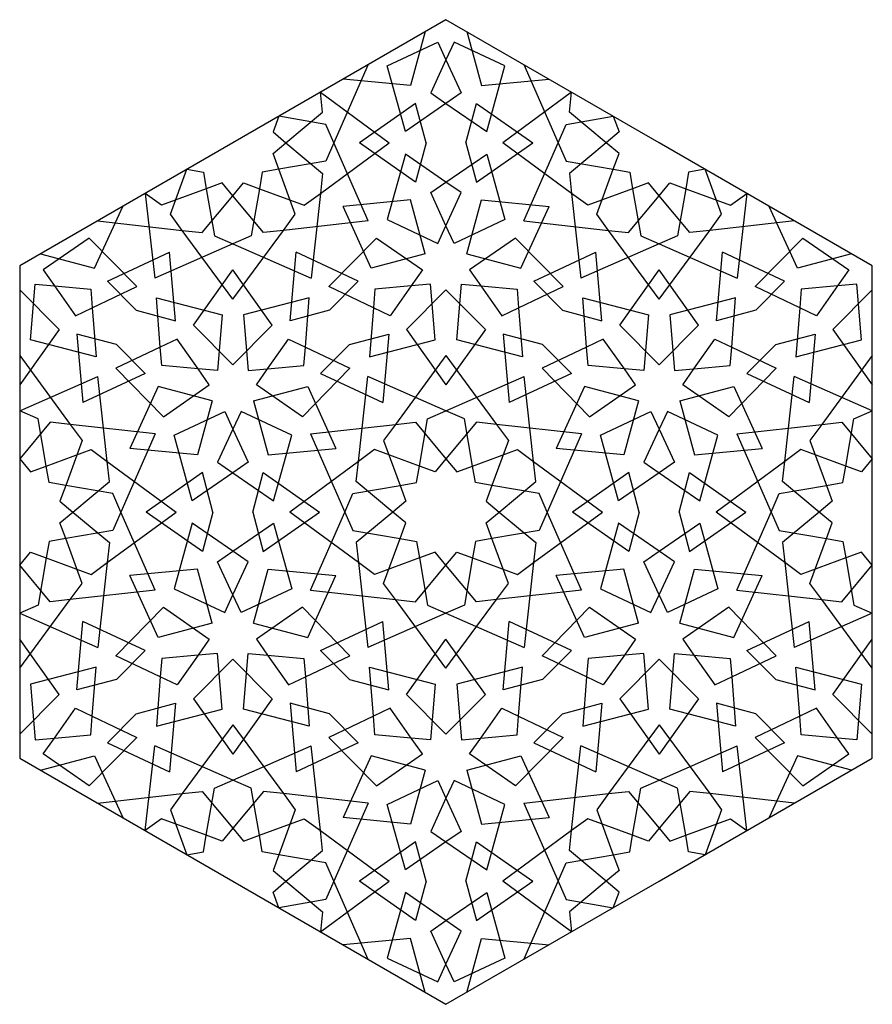
# Model space of a CAD drawing. Units: metres. Extents: x 1170 to 13885, y 1790 to 9550.
# Drawn here: x 1170 to 2710, y 7127 to 8905 of the extents above; entities that cross this region are included whole.
import ezdxf

# ---------------------------------------------------------------- set-up
doc = ezdxf.new("R2010")
doc.units = ezdxf.units.M

msp = doc.modelspace()

# ---------------------------------------------------------------- linework, layer by layer
for p, q in [((1939.5, 8905.3), (1554.5, 8683)), ((2324.5, 8683), (1939.5, 8905.3)), ((1554.5, 8683), (1169.5, 8460.8)), ((2709.5, 8460.8), (2324.5, 8683)), ((1169.5, 8460.8), (1169.5, 8016.2)), ((2709.5, 8016.2), (2709.5, 8460.8)), ((1169.5, 8016.2), (1169.5, 7571.7)), ((2709.5, 7571.7), (2709.5, 8016.2)), ((1169.5, 7571.7), (1554.5, 7349.4)), ((2324.5, 7349.4), (2709.5, 7571.7)), ((1554.5, 7349.4), (1939.5, 7127.1)), ((1939.5, 7127.1), (2324.5, 7349.4))]:
    msp.add_line(p, q)
at = {"color": 2}
for points in [[(1902.1, 8883.7), (1875.6, 8786.2), (1753.5, 8797.9)], [(1976.9, 8883.7), (2003.4, 8786.2), (2125.6, 8797.9)], [(1799.1, 8824.2), (1737.2, 8683), (1722.6, 8716.3), (1637.6, 8731), (1627.1, 8702.5), (1650.4, 8683), (1716.7, 8738.3), (1712.7, 8774.4), (1836.9, 8683)], [(2080, 8824.2), (2141.9, 8683), (2156.4, 8716.3), (2241.5, 8731), (2252, 8702.5), (2228.7, 8683), (2162.3, 8738.3), (2166.3, 8774.4), (2042.2, 8683)], [(1903.6, 8683), (1884.5, 8754.1), (1783, 8683)], [(1975.5, 8683), (1994.6, 8754.1), (2096.1, 8683)], [(1799.1, 8541.9), (1737.2, 8683), (1722.6, 8649.8), (1637.6, 8635.1), (1627.1, 8663.6), (1650.4, 8683), (1716.7, 8627.8), (1712.7, 8591.7), (1836.9, 8683)], [(1903.6, 8683), (1884.5, 8611.9), (1783, 8683)], [(1975.5, 8683), (1994.6, 8611.9), (2096.1, 8683)], [(2080, 8541.9), (2141.9, 8683), (2156.4, 8649.8), (2241.5, 8635.1), (2252, 8663.6), (2228.7, 8683), (2162.3, 8627.8), (2166.3, 8591.7), (2042.2, 8683)], [(1310, 8541.9), (1463.2, 8524.8), (1441.7, 8554.1), (1471.5, 8635.1), (1501.4, 8629.9), (1506.6, 8600), (1425.6, 8570.2), (1396.3, 8591.7), (1413.4, 8438.5)], [(1799.1, 8541.9), (1645.9, 8524.8), (1667.4, 8554.1), (1637.6, 8635.1), (1607.6, 8629.9), (1602.5, 8600), (1683.5, 8570.2), (1712.7, 8591.7), (1695.7, 8438.5)], [(1799.1, 8541.9), (1645.9, 8524.8), (1667.4, 8554.1), (1637.6, 8635.1), (1607.6, 8629.9), (1602.5, 8600), (1683.5, 8570.2), (1712.7, 8591.7), (1695.7, 8438.5)], [(2080, 8541.9), (2233.2, 8524.8), (2211.7, 8554.1), (2241.5, 8635.1), (2271.4, 8629.9), (2276.6, 8600), (2195.6, 8570.2), (2166.3, 8591.7), (2183.3, 8438.5)], [(2080, 8541.9), (2233.2, 8524.8), (2211.7, 8554.1), (2241.5, 8635.1), (2271.4, 8629.9), (2276.6, 8600), (2195.6, 8570.2), (2166.3, 8591.7), (2183.3, 8438.5)], [(2569, 8541.9), (2415.9, 8524.8), (2437.4, 8554.1), (2407.5, 8635.1), (2377.6, 8629.9), (2372.5, 8600), (2453.5, 8570.2), (2482.7, 8591.7), (2465.7, 8438.5)], [(1554.5, 8400.7), (1463.2, 8524.8), (1499.3, 8520.8), (1554.5, 8587.2), (1535.1, 8610.5), (1506.6, 8600), (1521.3, 8514.9), (1554.5, 8500.4), (1413.4, 8438.5)], [(1554.5, 8400.7), (1645.9, 8524.8), (1609.8, 8520.8), (1554.5, 8587.2), (1574, 8610.5), (1602.5, 8600), (1587.8, 8514.9), (1554.5, 8500.4), (1695.7, 8438.5)], [(1554.5, 8400.7), (1645.9, 8524.8), (1609.8, 8520.8), (1554.5, 8587.2), (1574, 8610.5), (1602.5, 8600), (1587.8, 8514.9), (1554.5, 8500.4), (1695.7, 8438.5)], [(2324.5, 8400.7), (2233.2, 8524.8), (2269.3, 8520.8), (2324.5, 8587.2), (2305.1, 8610.5), (2276.6, 8600), (2291.3, 8514.9), (2324.5, 8500.4), (2183.3, 8438.5)], [(2324.5, 8400.7), (2233.2, 8524.8), (2269.3, 8520.8), (2324.5, 8587.2), (2305.1, 8610.5), (2276.6, 8600), (2291.3, 8514.9), (2324.5, 8500.4), (2183.3, 8438.5)], [(2324.5, 8400.7), (2415.9, 8524.8), (2379.8, 8520.8), (2324.5, 8587.2), (2344, 8610.5), (2372.5, 8600), (2357.8, 8514.9), (2324.5, 8500.4), (2465.7, 8438.5)], [(1902.1, 8482.4), (1875.6, 8579.9), (1753.5, 8568.2)], [(1976.9, 8482.4), (2003.4, 8579.9), (2125.6, 8568.2)], [(1207, 8482.4), (1304.7, 8456.5), (1355.6, 8568.2)], [(1902.1, 8482.4), (1804.4, 8456.5), (1753.5, 8568.2)], [(1902.1, 8482.4), (1804.4, 8456.5), (1753.5, 8568.2)], [(1976.9, 8482.4), (2074.7, 8456.5), (2125.6, 8568.2)], [(1976.9, 8482.4), (2074.7, 8456.5), (2125.6, 8568.2)], [(2672.1, 8482.4), (2574.4, 8456.5), (2523.5, 8568.2)], [(1380, 8380.8), (1328, 8432.8), (1440.3, 8485.2)], [(1380, 8380.8), (1451.1, 8361.7), (1440.3, 8485.2)], [(1729, 8380.8), (1657.9, 8361.7), (1668.7, 8485.2)], [(1729, 8380.8), (1657.9, 8361.7), (1668.7, 8485.2)], [(1729, 8380.8), (1781.1, 8432.8), (1668.7, 8485.2)], [(1729, 8380.8), (1781.1, 8432.8), (1668.7, 8485.2)], [(2150, 8380.8), (2098, 8432.8), (2210.3, 8485.2)], [(2150, 8380.8), (2098, 8432.8), (2210.3, 8485.2)], [(2150, 8380.8), (2221.1, 8361.7), (2210.3, 8485.2)], [(2150, 8380.8), (2221.1, 8361.7), (2210.3, 8485.2)], [(2499, 8380.8), (2427.9, 8361.7), (2438.7, 8485.2)], [(2499, 8380.8), (2551.1, 8432.8), (2438.7, 8485.2)], [(1554.5, 8281.7), (1483.3, 8353.4), (1554.5, 8453.3)], [(1554.5, 8281.7), (1625.8, 8353.4), (1554.5, 8453.3)], [(1554.5, 8281.7), (1625.8, 8353.4), (1554.5, 8453.3)], [(2324.5, 8281.7), (2253.3, 8353.4), (2324.5, 8453.3)], [(2324.5, 8281.7), (2253.3, 8353.4), (2324.5, 8453.3)], [(2324.5, 8281.7), (2395.8, 8353.4), (2324.5, 8453.3)], [(1169.5, 8417.6), (1240.8, 8345.9), (1169.5, 8246)], [(1939.5, 8417.6), (1868.3, 8345.9), (1939.5, 8246)], [(1939.5, 8417.6), (1868.3, 8345.9), (1939.5, 8246)], [(1939.5, 8417.6), (2010.8, 8345.9), (1939.5, 8246)], [(1939.5, 8417.6), (2010.8, 8345.9), (1939.5, 8246)], [(2709.5, 8417.6), (2638.3, 8345.9), (2709.5, 8246)], [(1344.1, 8318.5), (1272.9, 8337.5), (1283.8, 8214)], [(1765, 8318.5), (1836.1, 8337.5), (1825.3, 8214)], [(1765, 8318.5), (1836.1, 8337.5), (1825.3, 8214)], [(2114, 8318.5), (2042.9, 8337.5), (2053.7, 8214)], [(2114, 8318.5), (2042.9, 8337.5), (2053.7, 8214)], [(2535, 8318.5), (2606.1, 8337.5), (2595.3, 8214)], [(1344.1, 8318.5), (1396.1, 8266.4), (1283.8, 8214)], [(1765, 8318.5), (1713, 8266.4), (1825.3, 8214)], [(1765, 8318.5), (1713, 8266.4), (1825.3, 8214)], [(2114, 8318.5), (2166.1, 8266.4), (2053.7, 8214)], [(2114, 8318.5), (2166.1, 8266.4), (2053.7, 8214)], [(2535, 8318.5), (2483, 8266.4), (2595.3, 8214)], [(1169.5, 8298.6), (1260.9, 8174.4), (1224.8, 8178.4), (1169.5, 8112.1), (1189, 8088.7), (1217.5, 8099.2), (1202.8, 8184.3), (1169.5, 8198.9), (1310.7, 8260.7)], [(1939.5, 8298.6), (1848.2, 8174.4), (1884.3, 8178.4), (1939.5, 8112.1), (1920.1, 8088.7), (1891.6, 8099.2), (1906.3, 8184.3), (1939.5, 8198.9), (1798.4, 8260.7)], [(1939.5, 8298.6), (1848.2, 8174.4), (1884.3, 8178.4), (1939.5, 8112.1), (1920.1, 8088.7), (1891.6, 8099.2), (1906.3, 8184.3), (1939.5, 8198.9), (1798.4, 8260.7)], [(1939.5, 8298.6), (2030.9, 8174.4), (1994.8, 8178.4), (1939.5, 8112.1), (1959, 8088.7), (1987.5, 8099.2), (1972.8, 8184.3), (1939.5, 8198.9), (2080.7, 8260.7)], [(1939.5, 8298.6), (2030.9, 8174.4), (1994.8, 8178.4), (1939.5, 8112.1), (1959, 8088.7), (1987.5, 8099.2), (1972.8, 8184.3), (1939.5, 8198.9), (2080.7, 8260.7)], [(2709.5, 8298.6), (2618.2, 8174.4), (2654.3, 8178.4), (2709.5, 8112.1), (2690.1, 8088.7), (2661.6, 8099.2), (2676.3, 8184.3), (2709.5, 8198.9), (2568.3, 8260.7)], [(1414.1, 8157.4), (1260.9, 8174.4), (1282.4, 8145.1), (1252.6, 8064.1), (1222.6, 8069.3), (1217.5, 8099.2), (1298.5, 8129.1), (1327.7, 8107.5), (1310.7, 8260.7)], [(1695, 8157.4), (1848.2, 8174.4), (1826.7, 8145.1), (1856.5, 8064.1), (1886.4, 8069.3), (1891.6, 8099.2), (1810.6, 8129.1), (1781.3, 8107.5), (1798.4, 8260.7)], [(1695, 8157.4), (1848.2, 8174.4), (1826.7, 8145.1), (1856.5, 8064.1), (1886.4, 8069.3), (1891.6, 8099.2), (1810.6, 8129.1), (1781.3, 8107.5), (1798.4, 8260.7)], [(2184.1, 8157.4), (2030.9, 8174.4), (2052.4, 8145.1), (2022.6, 8064.1), (1992.6, 8069.3), (1987.5, 8099.2), (2068.5, 8129.1), (2097.7, 8107.5), (2080.7, 8260.7)], [(2184.1, 8157.4), (2030.9, 8174.4), (2052.4, 8145.1), (2022.6, 8064.1), (1992.6, 8069.3), (1987.5, 8099.2), (2068.5, 8129.1), (2097.7, 8107.5), (2080.7, 8260.7)], [(2465, 8157.4), (2618.2, 8174.4), (2596.7, 8145.1), (2626.5, 8064.1), (2656.4, 8069.3), (2661.6, 8099.2), (2580.6, 8129.1), (2551.3, 8107.5), (2568.3, 8260.7)], [(1517.1, 8216.9), (1419.4, 8242.7), (1368.5, 8131.1)], [(1592, 8216.9), (1689.7, 8242.7), (1740.6, 8131.1)], [(1592, 8216.9), (1689.7, 8242.7), (1740.6, 8131.1)], [(2287.1, 8216.9), (2189.4, 8242.7), (2138.5, 8131.1)], [(2287.1, 8216.9), (2189.4, 8242.7), (2138.5, 8131.1)], [(2361.9, 8216.9), (2459.6, 8242.7), (2510.5, 8131.1)], [(1517.1, 8216.9), (1490.6, 8119.3), (1368.5, 8131.1)], [(1517.1, 8216.9), (1490.6, 8119.3), (1368.5, 8131.1)], [(1592, 8216.9), (1618.4, 8119.3), (1740.6, 8131.1)], [(1592, 8216.9), (1618.4, 8119.3), (1740.6, 8131.1)], [(2287.1, 8216.9), (2260.6, 8119.3), (2138.5, 8131.1)], [(2287.1, 8216.9), (2260.6, 8119.3), (2138.5, 8131.1)], [(2361.9, 8216.9), (2388.4, 8119.3), (2510.5, 8131.1)], [(2361.9, 8216.9), (2388.4, 8119.3), (2510.5, 8131.1)], [(1414.1, 8157.4), (1352.2, 8016.2), (1337.6, 8049.5), (1252.6, 8064.1), (1242.1, 8035.6), (1265.4, 8016.2), (1331.7, 8071.4), (1327.7, 8107.5), (1451.9, 8016.2)], [(1414.1, 8157.4), (1352.2, 8016.2), (1337.6, 8049.5), (1252.6, 8064.1), (1242.1, 8035.6), (1265.4, 8016.2), (1331.7, 8071.4), (1327.7, 8107.5), (1451.9, 8016.2)], [(1695, 8157.4), (1756.9, 8016.2), (1771.4, 8049.5), (1856.5, 8064.1), (1867, 8035.6), (1843.7, 8016.2), (1777.3, 8071.4), (1781.3, 8107.5), (1657.2, 8016.2)], [(1695, 8157.4), (1756.9, 8016.2), (1771.4, 8049.5), (1856.5, 8064.1), (1867, 8035.6), (1843.7, 8016.2), (1777.3, 8071.4), (1781.3, 8107.5), (1657.2, 8016.2)], [(2184.1, 8157.4), (2122.2, 8016.2), (2107.6, 8049.5), (2022.6, 8064.1), (2012.1, 8035.6), (2035.4, 8016.2), (2101.7, 8071.4), (2097.7, 8107.5), (2221.9, 8016.2)], [(2184.1, 8157.4), (2122.2, 8016.2), (2107.6, 8049.5), (2022.6, 8064.1), (2012.1, 8035.6), (2035.4, 8016.2), (2101.7, 8071.4), (2097.7, 8107.5), (2221.9, 8016.2)], [(2465, 8157.4), (2526.9, 8016.2), (2541.4, 8049.5), (2626.5, 8064.1), (2637, 8035.6), (2613.7, 8016.2), (2547.3, 8071.4), (2551.3, 8107.5), (2427.2, 8016.2)], [(2465, 8157.4), (2526.9, 8016.2), (2541.4, 8049.5), (2626.5, 8064.1), (2637, 8035.6), (2613.7, 8016.2), (2547.3, 8071.4), (2551.3, 8107.5), (2427.2, 8016.2)], [(1518.6, 8016.2), (1499.5, 8087.3), (1398, 8016.2)], [(1518.6, 8016.2), (1499.5, 8087.3), (1398, 8016.2)], [(1590.5, 8016.2), (1609.6, 8087.3), (1711.1, 8016.2)], [(1590.5, 8016.2), (1609.6, 8087.3), (1711.1, 8016.2)], [(2288.6, 8016.2), (2269.5, 8087.3), (2168, 8016.2)], [(2288.6, 8016.2), (2269.5, 8087.3), (2168, 8016.2)], [(2360.5, 8016.2), (2379.5, 8087.3), (2481.1, 8016.2)], [(2360.5, 8016.2), (2379.5, 8087.3), (2481.1, 8016.2)], [(1414.1, 7875), (1352.2, 8016.2), (1337.6, 7982.9), (1252.6, 7968.3), (1242.1, 7996.8), (1265.4, 8016.2), (1331.7, 7961), (1327.7, 7924.9), (1451.9, 8016.2)], [(1414.1, 7875), (1352.2, 8016.2), (1337.6, 7982.9), (1252.6, 7968.3), (1242.1, 7996.8), (1265.4, 8016.2), (1331.7, 7961), (1327.7, 7924.9), (1451.9, 8016.2)], [(1518.6, 8016.2), (1499.5, 7945.1), (1398, 8016.2)], [(1518.6, 8016.2), (1499.5, 7945.1), (1398, 8016.2)], [(1590.5, 8016.2), (1609.6, 7945.1), (1711.1, 8016.2)], [(1590.5, 8016.2), (1609.6, 7945.1), (1711.1, 8016.2)], [(1695, 7875), (1756.9, 8016.2), (1771.4, 7982.9), (1856.5, 7968.3), (1867, 7996.8), (1843.7, 8016.2), (1777.3, 7961), (1781.3, 7924.9), (1657.2, 8016.2)], [(1695, 7875), (1756.9, 8016.2), (1771.4, 7982.9), (1856.5, 7968.3), (1867, 7996.8), (1843.7, 8016.2), (1777.3, 7961), (1781.3, 7924.9), (1657.2, 8016.2)], [(2184.1, 7875), (2122.2, 8016.2), (2107.6, 7982.9), (2022.6, 7968.3), (2012.1, 7996.8), (2035.4, 8016.2), (2101.7, 7961), (2097.7, 7924.9), (2221.9, 8016.2)], [(2184.1, 7875), (2122.2, 8016.2), (2107.6, 7982.9), (2022.6, 7968.3), (2012.1, 7996.8), (2035.4, 8016.2), (2101.7, 7961), (2097.7, 7924.9), (2221.9, 8016.2)], [(2288.6, 8016.2), (2269.5, 7945.1), (2168, 8016.2)], [(2288.6, 8016.2), (2269.5, 7945.1), (2168, 8016.2)], [(2360.5, 8016.2), (2379.5, 7945.1), (2481.1, 8016.2)], [(2360.5, 8016.2), (2379.5, 7945.1), (2481.1, 8016.2)], [(2465, 7875), (2526.9, 8016.2), (2541.4, 7982.9), (2626.5, 7968.3), (2637, 7996.8), (2613.7, 8016.2), (2547.3, 7961), (2551.3, 7924.9), (2427.2, 8016.2)], [(2465, 7875), (2526.9, 8016.2), (2541.4, 7982.9), (2626.5, 7968.3), (2637, 7996.8), (2613.7, 8016.2), (2547.3, 7961), (2551.3, 7924.9), (2427.2, 8016.2)], [(1414.1, 7875), (1260.9, 7858), (1282.4, 7887.3), (1252.6, 7968.3), (1222.6, 7963.1), (1217.5, 7933.2), (1298.5, 7903.4), (1327.7, 7924.9), (1310.7, 7771.7)], [(1695, 7875), (1848.2, 7858), (1826.7, 7887.3), (1856.5, 7968.3), (1886.4, 7963.1), (1891.6, 7933.2), (1810.6, 7903.4), (1781.3, 7924.9), (1798.4, 7771.7)], [(1695, 7875), (1848.2, 7858), (1826.7, 7887.3), (1856.5, 7968.3), (1886.4, 7963.1), (1891.6, 7933.2), (1810.6, 7903.4), (1781.3, 7924.9), (1798.4, 7771.7)], [(2184.1, 7875), (2030.9, 7858), (2052.4, 7887.3), (2022.6, 7968.3), (1992.6, 7963.1), (1987.5, 7933.2), (2068.5, 7903.4), (2097.7, 7924.9), (2080.7, 7771.7)], [(2184.1, 7875), (2030.9, 7858), (2052.4, 7887.3), (2022.6, 7968.3), (1992.6, 7963.1), (1987.5, 7933.2), (2068.5, 7903.4), (2097.7, 7924.9), (2080.7, 7771.7)], [(2465, 7875), (2618.2, 7858), (2596.7, 7887.3), (2626.5, 7968.3), (2656.4, 7963.1), (2661.6, 7933.2), (2580.6, 7903.4), (2551.3, 7924.9), (2568.3, 7771.7)], [(1169.5, 7733.9), (1260.9, 7858), (1224.8, 7854), (1169.5, 7920.3), (1189, 7943.7), (1217.5, 7933.2), (1202.8, 7848.1), (1169.5, 7833.5), (1310.7, 7771.7)], [(1939.5, 7733.9), (1848.2, 7858), (1884.3, 7854), (1939.5, 7920.3), (1920.1, 7943.7), (1891.6, 7933.2), (1906.3, 7848.1), (1939.5, 7833.5), (1798.4, 7771.7)], [(1939.5, 7733.9), (1848.2, 7858), (1884.3, 7854), (1939.5, 7920.3), (1920.1, 7943.7), (1891.6, 7933.2), (1906.3, 7848.1), (1939.5, 7833.5), (1798.4, 7771.7)], [(1939.5, 7733.9), (2030.9, 7858), (1994.8, 7854), (1939.5, 7920.3), (1959, 7943.7), (1987.5, 7933.2), (1972.8, 7848.1), (1939.5, 7833.5), (2080.7, 7771.7)], [(1939.5, 7733.9), (2030.9, 7858), (1994.8, 7854), (1939.5, 7920.3), (1959, 7943.7), (1987.5, 7933.2), (1972.8, 7848.1), (1939.5, 7833.5), (2080.7, 7771.7)], [(2709.5, 7733.9), (2618.2, 7858), (2654.3, 7854), (2709.5, 7920.3), (2690.1, 7943.7), (2661.6, 7933.2), (2676.3, 7848.1), (2709.5, 7833.5), (2568.3, 7771.7)], [(1517.1, 7815.5), (1490.6, 7913.1), (1368.5, 7901.3)], [(1517.1, 7815.5), (1490.6, 7913.1), (1368.5, 7901.3)], [(1592, 7815.5), (1618.4, 7913.1), (1740.6, 7901.3)], [(1592, 7815.5), (1618.4, 7913.1), (1740.6, 7901.3)], [(2287.1, 7815.5), (2260.6, 7913.1), (2138.5, 7901.3)], [(2287.1, 7815.5), (2260.6, 7913.1), (2138.5, 7901.3)], [(2361.9, 7815.5), (2388.4, 7913.1), (2510.5, 7901.3)], [(2361.9, 7815.5), (2388.4, 7913.1), (2510.5, 7901.3)], [(1517.1, 7815.5), (1419.4, 7789.7), (1368.5, 7901.3)], [(1592, 7815.5), (1689.7, 7789.7), (1740.6, 7901.3)], [(1592, 7815.5), (1689.7, 7789.7), (1740.6, 7901.3)], [(2287.1, 7815.5), (2189.4, 7789.7), (2138.5, 7901.3)], [(2287.1, 7815.5), (2189.4, 7789.7), (2138.5, 7901.3)], [(2361.9, 7815.5), (2459.6, 7789.7), (2510.5, 7901.3)], [(1344.1, 7713.9), (1272.9, 7694.9), (1283.8, 7818.4)], [(1344.1, 7713.9), (1396.1, 7766), (1283.8, 7818.4)], [(1765, 7713.9), (1713, 7766), (1825.3, 7818.4)], [(1765, 7713.9), (1713, 7766), (1825.3, 7818.4)], [(1765, 7713.9), (1836.1, 7694.9), (1825.3, 7818.4)], [(1765, 7713.9), (1836.1, 7694.9), (1825.3, 7818.4)], [(2114, 7713.9), (2042.9, 7694.9), (2053.7, 7818.4)], [(2114, 7713.9), (2042.9, 7694.9), (2053.7, 7818.4)], [(2114, 7713.9), (2166.1, 7766), (2053.7, 7818.4)], [(2114, 7713.9), (2166.1, 7766), (2053.7, 7818.4)], [(2535, 7713.9), (2483, 7766), (2595.3, 7818.4)], [(2535, 7713.9), (2606.1, 7694.9), (2595.3, 7818.4)], [(1169.5, 7614.9), (1240.8, 7686.6), (1169.5, 7786.5)], [(1939.5, 7614.9), (1868.3, 7686.6), (1939.5, 7786.5)], [(1939.5, 7614.9), (1868.3, 7686.6), (1939.5, 7786.5)], [(1939.5, 7614.9), (2010.8, 7686.6), (1939.5, 7786.5)], [(1939.5, 7614.9), (2010.8, 7686.6), (1939.5, 7786.5)], [(2709.5, 7614.9), (2638.3, 7686.6), (2709.5, 7786.5)], [(1554.5, 7750.7), (1483.3, 7679), (1554.5, 7579.1)], [(1554.5, 7750.7), (1625.8, 7679), (1554.5, 7579.1)], [(1554.5, 7750.7), (1625.8, 7679), (1554.5, 7579.1)], [(2324.5, 7750.7), (2253.3, 7679), (2324.5, 7579.1)], [(2324.5, 7750.7), (2253.3, 7679), (2324.5, 7579.1)], [(2324.5, 7750.7), (2395.8, 7679), (2324.5, 7579.1)], [(1380, 7651.6), (1451.1, 7670.7), (1440.3, 7547.2)], [(1729, 7651.6), (1657.9, 7670.7), (1668.7, 7547.2)], [(1729, 7651.6), (1657.9, 7670.7), (1668.7, 7547.2)], [(2150, 7651.6), (2221.1, 7670.7), (2210.3, 7547.2)], [(2150, 7651.6), (2221.1, 7670.7), (2210.3, 7547.2)], [(2499, 7651.6), (2427.9, 7670.7), (2438.7, 7547.2)], [(1380, 7651.6), (1328, 7599.6), (1440.3, 7547.2)], [(1729, 7651.6), (1781.1, 7599.6), (1668.7, 7547.2)], [(1729, 7651.6), (1781.1, 7599.6), (1668.7, 7547.2)], [(2150, 7651.6), (2098, 7599.6), (2210.3, 7547.2)], [(2150, 7651.6), (2098, 7599.6), (2210.3, 7547.2)], [(2499, 7651.6), (2551.1, 7599.6), (2438.7, 7547.2)], [(1554.5, 7631.7), (1463.2, 7507.6), (1499.3, 7511.6), (1554.5, 7445.2), (1535.1, 7421.9), (1506.6, 7432.4), (1521.3, 7517.5), (1554.5, 7532), (1413.4, 7593.9)], [(1554.5, 7631.7), (1645.9, 7507.6), (1609.8, 7511.6), (1554.5, 7445.2), (1574, 7421.9), (1602.5, 7432.4), (1587.8, 7517.5), (1554.5, 7532), (1695.7, 7593.9)], [(1554.5, 7631.7), (1645.9, 7507.6), (1609.8, 7511.6), (1554.5, 7445.2), (1574, 7421.9), (1602.5, 7432.4), (1587.8, 7517.5), (1554.5, 7532), (1695.7, 7593.9)], [(2324.5, 7631.7), (2233.2, 7507.6), (2269.3, 7511.6), (2324.5, 7445.2), (2305.1, 7421.9), (2276.6, 7432.4), (2291.3, 7517.5), (2324.5, 7532), (2183.3, 7593.9)], [(2324.5, 7631.7), (2233.2, 7507.6), (2269.3, 7511.6), (2324.5, 7445.2), (2305.1, 7421.9), (2276.6, 7432.4), (2291.3, 7517.5), (2324.5, 7532), (2183.3, 7593.9)], [(2324.5, 7631.7), (2415.9, 7507.6), (2379.8, 7511.6), (2324.5, 7445.2), (2344, 7421.9), (2372.5, 7432.4), (2357.8, 7517.5), (2324.5, 7532), (2465.7, 7593.9)], [(1310, 7490.6), (1463.2, 7507.6), (1441.7, 7478.3), (1471.5, 7397.3), (1501.4, 7402.5), (1506.6, 7432.4), (1425.6, 7462.2), (1396.3, 7440.7), (1413.4, 7593.9)], [(1799.1, 7490.6), (1645.9, 7507.6), (1667.4, 7478.3), (1637.6, 7397.3), (1607.6, 7402.5), (1602.5, 7432.4), (1683.5, 7462.2), (1712.7, 7440.7), (1695.7, 7593.9)], [(1799.1, 7490.6), (1645.9, 7507.6), (1667.4, 7478.3), (1637.6, 7397.3), (1607.6, 7402.5), (1602.5, 7432.4), (1683.5, 7462.2), (1712.7, 7440.7), (1695.7, 7593.9)], [(2080, 7490.6), (2233.2, 7507.6), (2211.7, 7478.3), (2241.5, 7397.3), (2271.4, 7402.5), (2276.6, 7432.4), (2195.6, 7462.2), (2166.3, 7440.7), (2183.3, 7593.9)], [(2080, 7490.6), (2233.2, 7507.6), (2211.7, 7478.3), (2241.5, 7397.3), (2271.4, 7402.5), (2276.6, 7432.4), (2195.6, 7462.2), (2166.3, 7440.7), (2183.3, 7593.9)], [(2569, 7490.6), (2415.9, 7507.6), (2437.4, 7478.3), (2407.5, 7397.3), (2377.6, 7402.5), (2372.5, 7432.4), (2453.5, 7462.2), (2482.7, 7440.7), (2465.7, 7593.9)], [(1207, 7550), (1304.7, 7575.9), (1355.6, 7464.3)], [(1902.1, 7550), (1804.4, 7575.9), (1753.5, 7464.3)], [(1902.1, 7550), (1804.4, 7575.9), (1753.5, 7464.3)], [(1976.9, 7550), (2074.7, 7575.9), (2125.6, 7464.3)], [(1976.9, 7550), (2074.7, 7575.9), (2125.6, 7464.3)], [(2672.1, 7550), (2574.4, 7575.9), (2523.5, 7464.3)], [(1902.1, 7550), (1875.6, 7452.5), (1753.5, 7464.3)], [(1976.9, 7550), (2003.4, 7452.5), (2125.6, 7464.3)], [(1799.1, 7490.6), (1737.2, 7349.4), (1722.6, 7382.6), (1637.6, 7397.3), (1627.1, 7368.8), (1650.4, 7349.4), (1716.7, 7404.6), (1712.7, 7440.7), (1836.9, 7349.4)], [(2080, 7490.6), (2141.9, 7349.4), (2156.4, 7382.6), (2241.5, 7397.3), (2252, 7368.8), (2228.7, 7349.4), (2162.3, 7404.6), (2166.3, 7440.7), (2042.2, 7349.4)], [(1903.6, 7349.4), (1884.5, 7420.5), (1783, 7349.4)], [(1975.5, 7349.4), (1994.6, 7420.5), (2096.1, 7349.4)], [(1799.1, 7208.2), (1737.2, 7349.4), (1722.6, 7316.1), (1637.6, 7301.4), (1627.1, 7329.9), (1650.4, 7349.4), (1716.7, 7294.1), (1712.7, 7258), (1836.9, 7349.4)], [(1903.6, 7349.4), (1884.5, 7278.3), (1783, 7349.4)], [(1975.5, 7349.4), (1994.6, 7278.3), (2096.1, 7349.4)], [(2080, 7208.2), (2141.9, 7349.4), (2156.4, 7316.1), (2241.5, 7301.4), (2252, 7329.9), (2228.7, 7349.4), (2162.3, 7294.1), (2166.3, 7258), (2042.2, 7349.4)], [(1902.1, 7148.7), (1875.6, 7246.2), (1753.5, 7234.5)], [(1976.9, 7148.7), (2003.4, 7246.2), (2125.6, 7234.5)]]:
    msp.add_lwpolyline(points, dxfattribs=at)
for points in [[(1924.8, 8864.7), (1939.5, 8832.7), (1911.9, 8773), (1939.5, 8754), (1866.1, 8703.5), (1833.3, 8821.7)], [(1954.3, 8864.7), (1939.5, 8832.7), (1967.2, 8773), (1939.5, 8754), (2013, 8703.5), (2045.8, 8821.7)], [(1924.8, 8501.4), (1939.5, 8533.3), (1911.9, 8593.1), (1939.5, 8612.1), (1866.1, 8662.6), (1833.3, 8544.4)], [(1954.3, 8501.4), (1939.5, 8533.3), (1967.2, 8593.1), (1939.5, 8612.1), (2013, 8662.6), (2045.8, 8544.4)], [(1212.1, 8453.3), (1232.4, 8424.5), (1298, 8418.5), (1300.6, 8385.1), (1381.1, 8423.5), (1295.1, 8511)], [(1897, 8453.3), (1876.7, 8424.5), (1811.1, 8418.5), (1808.5, 8385.1), (1728, 8423.5), (1814, 8511)], [(1897, 8453.3), (1876.7, 8424.5), (1811.1, 8418.5), (1808.5, 8385.1), (1728, 8423.5), (1814, 8511)], [(1982.1, 8453.3), (2002.4, 8424.5), (2068, 8418.5), (2070.6, 8385.1), (2151.1, 8423.5), (2065.1, 8511)], [(1982.1, 8453.3), (2002.4, 8424.5), (2068, 8418.5), (2070.6, 8385.1), (2151.1, 8423.5), (2065.1, 8511)], [(2667, 8453.3), (2646.7, 8424.5), (2581.1, 8418.5), (2578.5, 8385.1), (2498, 8423.5), (2584, 8511)], [(1197.3, 8427.7), (1232.4, 8424.5), (1270.3, 8370.7), (1300.6, 8385.1), (1307.6, 8296.2), (1188.8, 8326.9)], [(1911.8, 8427.7), (1876.7, 8424.5), (1838.7, 8370.7), (1808.5, 8385.1), (1801.5, 8296.2), (1920.2, 8326.9)], [(1911.8, 8427.7), (1876.7, 8424.5), (1838.7, 8370.7), (1808.5, 8385.1), (1801.5, 8296.2), (1920.2, 8326.9)], [(1967.3, 8427.7), (2002.4, 8424.5), (2040.3, 8370.7), (2070.6, 8385.1), (2077.6, 8296.2), (1958.8, 8326.9)], [(1967.3, 8427.7), (2002.4, 8424.5), (2040.3, 8370.7), (2070.6, 8385.1), (2077.6, 8296.2), (1958.8, 8326.9)], [(2681.7, 8427.7), (2646.7, 8424.5), (2608.7, 8370.7), (2578.5, 8385.1), (2571.4, 8296.2), (2690.2, 8326.9)], [(1526.8, 8271.6), (1491.7, 8274.8), (1453.7, 8328.6), (1423.5, 8314.1), (1416.5, 8403), (1535.2, 8372.3)], [(1582.3, 8271.6), (1617.4, 8274.8), (1655.3, 8328.6), (1685.6, 8314.1), (1692.6, 8403), (1573.8, 8372.3)], [(1582.3, 8271.6), (1617.4, 8274.8), (1655.3, 8328.6), (1685.6, 8314.1), (1692.6, 8403), (1573.8, 8372.3)], [(2296.8, 8271.6), (2261.7, 8274.8), (2223.7, 8328.6), (2193.5, 8314.1), (2186.5, 8403), (2305.2, 8372.3)], [(2296.8, 8271.6), (2261.7, 8274.8), (2223.7, 8328.6), (2193.5, 8314.1), (2186.5, 8403), (2305.2, 8372.3)], [(2352.3, 8271.6), (2387.4, 8274.8), (2425.3, 8328.6), (2455.6, 8314.1), (2462.6, 8403), (2343.8, 8372.3)], [(1512, 8246), (1491.7, 8274.8), (1426.1, 8280.7), (1423.5, 8314.1), (1343, 8275.8), (1429, 8188.3)], [(1597.1, 8246), (1617.4, 8274.8), (1683, 8280.7), (1685.6, 8314.1), (1766.1, 8275.8), (1680.1, 8188.3)], [(1597.1, 8246), (1617.4, 8274.8), (1683, 8280.7), (1685.6, 8314.1), (1766.1, 8275.8), (1680.1, 8188.3)], [(2282, 8246), (2261.7, 8274.8), (2196.1, 8280.7), (2193.5, 8314.1), (2113, 8275.8), (2199, 8188.3)], [(2282, 8246), (2261.7, 8274.8), (2196.1, 8280.7), (2193.5, 8314.1), (2113, 8275.8), (2199, 8188.3)], [(2367.1, 8246), (2387.4, 8274.8), (2452.9, 8280.7), (2455.6, 8314.1), (2536.1, 8275.8), (2450.1, 8188.3)], [(1539.8, 8197.9), (1554.5, 8165.9), (1526.9, 8106.1), (1554.5, 8087.1), (1481.1, 8036.6), (1448.3, 8154.9)], [(1539.8, 8197.9), (1554.5, 8165.9), (1526.9, 8106.1), (1554.5, 8087.1), (1481.1, 8036.6), (1448.3, 8154.9)], [(1569.3, 8197.9), (1554.5, 8165.9), (1582.2, 8106.1), (1554.5, 8087.1), (1628, 8036.6), (1660.8, 8154.9)], [(1569.3, 8197.9), (1554.5, 8165.9), (1582.2, 8106.1), (1554.5, 8087.1), (1628, 8036.6), (1660.8, 8154.9)], [(2309.7, 8197.9), (2324.5, 8165.9), (2296.9, 8106.1), (2324.5, 8087.1), (2251.1, 8036.6), (2218.3, 8154.9)], [(2309.7, 8197.9), (2324.5, 8165.9), (2296.9, 8106.1), (2324.5, 8087.1), (2251.1, 8036.6), (2218.3, 8154.9)], [(2339.3, 8197.9), (2324.5, 8165.9), (2352.2, 8106.1), (2324.5, 8087.1), (2398, 8036.6), (2430.8, 8154.9)], [(2339.3, 8197.9), (2324.5, 8165.9), (2352.2, 8106.1), (2324.5, 8087.1), (2398, 8036.6), (2430.8, 8154.9)], [(1539.8, 7834.5), (1554.5, 7866.5), (1526.9, 7926.3), (1554.5, 7945.3), (1481.1, 7995.8), (1448.3, 7877.5)], [(1539.8, 7834.5), (1554.5, 7866.5), (1526.9, 7926.3), (1554.5, 7945.3), (1481.1, 7995.8), (1448.3, 7877.5)], [(1569.3, 7834.5), (1554.5, 7866.5), (1582.2, 7926.3), (1554.5, 7945.3), (1628, 7995.8), (1660.8, 7877.5)], [(1569.3, 7834.5), (1554.5, 7866.5), (1582.2, 7926.3), (1554.5, 7945.3), (1628, 7995.8), (1660.8, 7877.5)], [(2309.7, 7834.5), (2324.5, 7866.5), (2296.9, 7926.3), (2324.5, 7945.3), (2251.1, 7995.8), (2218.3, 7877.5)], [(2309.7, 7834.5), (2324.5, 7866.5), (2296.9, 7926.3), (2324.5, 7945.3), (2251.1, 7995.8), (2218.3, 7877.5)], [(2339.3, 7834.5), (2324.5, 7866.5), (2352.2, 7926.3), (2324.5, 7945.3), (2398, 7995.8), (2430.8, 7877.5)], [(2339.3, 7834.5), (2324.5, 7866.5), (2352.2, 7926.3), (2324.5, 7945.3), (2398, 7995.8), (2430.8, 7877.5)], [(1512, 7786.4), (1491.7, 7757.6), (1426.1, 7751.7), (1423.5, 7718.3), (1343, 7756.6), (1429, 7844.1)], [(1597.1, 7786.4), (1617.4, 7757.6), (1683, 7751.7), (1685.6, 7718.3), (1766.1, 7756.6), (1680.1, 7844.1)], [(1597.1, 7786.4), (1617.4, 7757.6), (1683, 7751.7), (1685.6, 7718.3), (1766.1, 7756.6), (1680.1, 7844.1)], [(2282, 7786.4), (2261.7, 7757.6), (2196.1, 7751.7), (2193.5, 7718.3), (2113, 7756.6), (2199, 7844.1)], [(2282, 7786.4), (2261.7, 7757.6), (2196.1, 7751.7), (2193.5, 7718.3), (2113, 7756.6), (2199, 7844.1)], [(2367.1, 7786.4), (2387.4, 7757.6), (2452.9, 7751.7), (2455.6, 7718.3), (2536.1, 7756.6), (2450.1, 7844.1)], [(1526.8, 7760.8), (1491.7, 7757.6), (1453.7, 7703.8), (1423.5, 7718.3), (1416.5, 7629.4), (1535.2, 7660.1)], [(1582.3, 7760.8), (1617.4, 7757.6), (1655.3, 7703.8), (1685.6, 7718.3), (1692.6, 7629.4), (1573.8, 7660.1)], [(1582.3, 7760.8), (1617.4, 7757.6), (1655.3, 7703.8), (1685.6, 7718.3), (1692.6, 7629.4), (1573.8, 7660.1)], [(2296.8, 7760.8), (2261.7, 7757.6), (2223.7, 7703.8), (2193.5, 7718.3), (2186.5, 7629.4), (2305.2, 7660.1)], [(2296.8, 7760.8), (2261.7, 7757.6), (2223.7, 7703.8), (2193.5, 7718.3), (2186.5, 7629.4), (2305.2, 7660.1)], [(2352.3, 7760.8), (2387.4, 7757.6), (2425.3, 7703.8), (2455.6, 7718.3), (2462.6, 7629.4), (2343.8, 7660.1)], [(1197.3, 7604.8), (1232.4, 7607.9), (1270.3, 7661.8), (1300.6, 7647.3), (1307.6, 7736.2), (1188.8, 7705.5)], [(1911.8, 7604.8), (1876.7, 7607.9), (1838.7, 7661.8), (1808.5, 7647.3), (1801.5, 7736.2), (1920.2, 7705.5)], [(1911.8, 7604.8), (1876.7, 7607.9), (1838.7, 7661.8), (1808.5, 7647.3), (1801.5, 7736.2), (1920.2, 7705.5)], [(1967.3, 7604.8), (2002.4, 7607.9), (2040.3, 7661.8), (2070.6, 7647.3), (2077.6, 7736.2), (1958.8, 7705.5)], [(1967.3, 7604.8), (2002.4, 7607.9), (2040.3, 7661.8), (2070.6, 7647.3), (2077.6, 7736.2), (1958.8, 7705.5)], [(2681.7, 7604.8), (2646.7, 7607.9), (2608.7, 7661.8), (2578.5, 7647.3), (2571.4, 7736.2), (2690.2, 7705.5)], [(1212.1, 7579.2), (1232.4, 7607.9), (1298, 7613.9), (1300.6, 7647.3), (1381.1, 7609), (1295.1, 7521.5)], [(1897, 7579.2), (1876.7, 7607.9), (1811.1, 7613.9), (1808.5, 7647.3), (1728, 7609), (1814, 7521.5)], [(1897, 7579.2), (1876.7, 7607.9), (1811.1, 7613.9), (1808.5, 7647.3), (1728, 7609), (1814, 7521.5)], [(1982.1, 7579.2), (2002.4, 7607.9), (2068, 7613.9), (2070.6, 7647.3), (2151.1, 7609), (2065.1, 7521.5)], [(1982.1, 7579.2), (2002.4, 7607.9), (2068, 7613.9), (2070.6, 7647.3), (2151.1, 7609), (2065.1, 7521.5)], [(2667, 7579.2), (2646.7, 7607.9), (2581.1, 7613.9), (2578.5, 7647.3), (2498, 7609), (2584, 7521.5)], [(1924.8, 7531.1), (1939.5, 7499.1), (1911.9, 7439.3), (1939.5, 7420.3), (1866.1, 7369.8), (1833.3, 7488)], [(1954.3, 7531.1), (1939.5, 7499.1), (1967.2, 7439.3), (1939.5, 7420.3), (2013, 7369.8), (2045.8, 7488)], [(1924.8, 7167.7), (1939.5, 7199.7), (1911.9, 7259.4), (1939.5, 7278.4), (1866.1, 7328.9), (1833.3, 7210.7)], [(1954.3, 7167.7), (1939.5, 7199.7), (1967.2, 7259.4), (1939.5, 7278.4), (2013, 7328.9), (2045.8, 7210.7)]]:
    msp.add_lwpolyline(points, close=True, dxfattribs=at)

doc.saveas('drawing.dxf')
